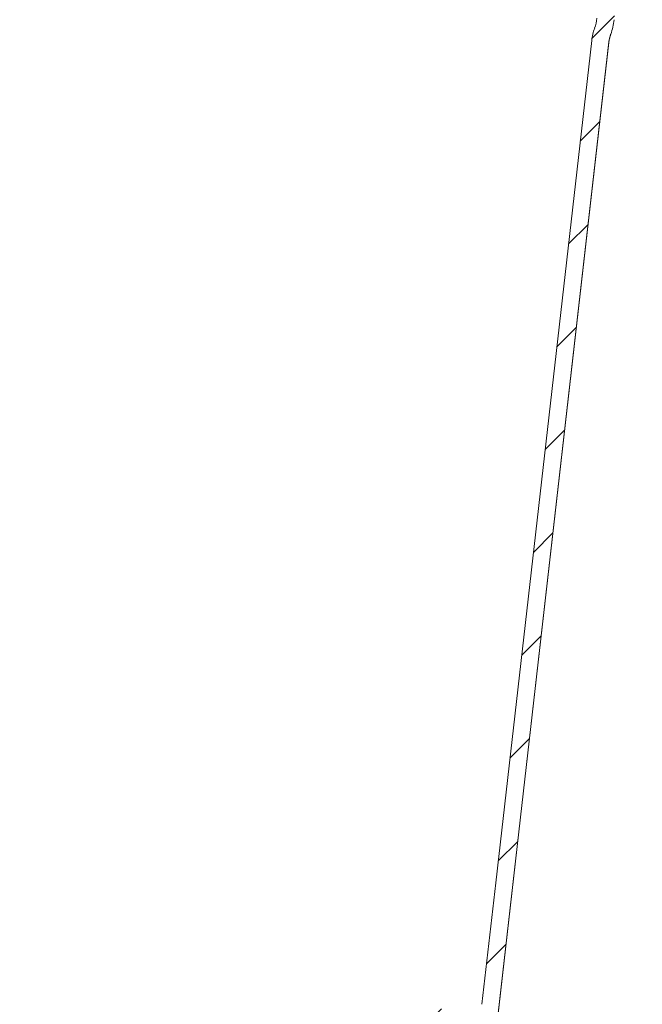
# Model space of a CAD drawing. Units: inches. Extents: x 2055 to 2802, y -1950 to -1845.
# Drawn here: x 2178 to 2185, y -1910 to -1899 of the extents above; entities that cross this region are included whole.
import ezdxf

# ---------------------------------------------------------------- set-up
doc = ezdxf.new("R2010")
doc.units = ezdxf.units.IN
doc.header["$MEASUREMENT"] = 0

msp = doc.modelspace()

# ---------------------------------------------------------------- hatches: boundary and pattern name
at = {"linetype": 'Continuous', "lineweight": 5}
h = msp.add_hatch(dxfattribs=at)
h.set_pattern_fill('ANSI31', color=256, scale=5.999864, style=0)
h.set_pattern_definition([(45, (2121.6125, -2078.3022), (-0.530318, 0.530318), [])])
edge = h.paths.add_edge_path(flags=0)
edge.add_line((2177.661, -1914.358), (2178.342, -1914.358))
edge.add_arc((2178.342, -1914.328), 0.03, 270, 358.5)
edge.add_line((2178.372, -1914.329), (2178.375, -1914.207))
edge.add_arc((2178.425, -1914.208), 0.05, 90, 178.5, ccw=False)
edge.add_line((2178.425, -1914.158), (2178.501, -1914.158))
edge.add_arc((2178.501, -1914.088), 0.07, 270, 356.6254)
edge.add_line((2178.571, -1914.092), (2178.599, -1913.623))
edge.add_arc((2178.648, -1913.626), 0.05, 90, 176.6254, ccw=False)
edge.add_line((2178.648, -1913.576), (2178.85, -1913.576))
edge.add_arc((2178.85, -1913.626), 0.05, 3.3746, 90, ccw=False)
edge.add_line((2178.9, -1913.623), (2178.927, -1914.092))
edge.add_arc((2178.997, -1914.088), 0.07, 183.3746, 270)
edge.add_line((2178.997, -1914.158), (2179.073, -1914.158))
edge.add_arc((2179.073, -1914.208), 0.05, 1.5, 90, ccw=False)
edge.add_line((2179.123, -1914.207), (2179.127, -1914.329))
edge.add_arc((2179.157, -1914.328), 0.03, 181.5, 270)
edge.add_line((2179.157, -1914.358), (2179.498, -1914.358))
edge.add_arc((2179.498, -1914.298), 0.06, 270, 358.5)
edge.add_line((2179.558, -1914.3), (2179.559, -1914.277))
edge.add_arc((2179.619, -1914.278), 0.06, 90, 178.5, ccw=False)
edge.add_line((2179.619, -1914.218), (2182.73, -1914.218))
edge.add_arc((2182.73, -1914.158), 0.06, 270, 353.5)
edge.add_spline(control_points=[(2182.789, -1914.165), (2183.029, -1912.06), (2183.269, -1909.955), (2183.509, -1907.85), (2183.846, -1904.889), (2184.183, -1901.929), (2184.521, -1898.968)], knot_values=[0.005518, 0.005518, 0.005518, 0.005518, 0.166973, 0.166973, 0.166973, 0.394033, 0.394033, 0.394033, 0.394033], weights=[1, 1, 1, 1, 1, 1, 1], degree=3, periodic=0)
edge.add_arc((2184.918, -1899.013), 0.4, 159.3771, 173.4997, ccw=False)
edge.add_arc((2183.949, -1898.649), 0.635, 339.3771, 355)
edge.add_line((2184.582, -1898.704), (2184.911, -1894.944))
edge.add_line((2184.911, -1894.944), (2184.71, -1894.944))
edge.add_line((2184.71, -1894.944), (2184.383, -1898.687))
edge.add_arc((2183.949, -1898.649), 0.435, 339.3771, 355, ccw=False)
edge.add_arc((2184.918, -1899.013), 0.6, 159.3771, 173.4997)
edge.add_spline(control_points=[(2184.322, -1898.945), (2184.131, -1900.617), (2183.705, -1904.357), (2183.279, -1908.097), (2183.044, -1910.165)], knot_values=[0, 0, 0, 0, 0.12061, 0.269786, 0.269786, 0.269786, 0.269786], weights=[0.999334, 0.999334, 0.999334, 0.999334, 0.999334], degree=3, periodic=0)
edge.add_arc((2182.984, -1910.158), 0.06, 270, 353.5, ccw=False)
edge.add_line((2182.984, -1910.218), (2181.56, -1910.218))
edge.add_ellipse((2181.56, -1910.308), major_axis=(-0.09, 0), ratio=1, start_angle=270, end_angle=359)
edge.add_line((2181.47, -1910.307), (2181.436, -1912.27))
edge.add_ellipse((2181.346, -1912.268), major_axis=(-0.09, 0), ratio=1, start_angle=90, end_angle=179, ccw=False)
edge.add_line((2181.346, -1912.358), (2178.524, -1912.358))
edge.add_arc((2178.524, -1912.413), 0.055, 90, 176.6254)
edge.add_line((2178.469, -1912.41), (2178.381, -1913.902))
edge.add_arc((2178.321, -1913.898), 0.06, 270, 356.6254, ccw=False)
edge.add_line((2178.321, -1913.958), (2177.754, -1913.958))
edge.add_ellipse((2177.754, -1914.018), major_axis=(-0.06, 0), ratio=1, start_angle=270, end_angle=310.2387)
edge.add_spline(control_points=[(2177.716, -1913.973), (2177.703, -1913.983), (2177.696, -1913.996), (2177.695, -1914.013)], knot_values=[0, 0, 0, 0, 1, 1, 1, 1], weights=[1, 1, 1, 1], degree=3, periodic=0)
edge.add_spline(control_points=[(2177.695, -1914.013), (2177.683, -1914.128), (2177.672, -1914.243), (2177.661, -1914.358)], knot_values=[0, 0, 0, 0, 1, 1, 1, 1], weights=[1, 1, 1, 1], degree=3, periodic=0)

# ---------------------------------------------------------------- linework, layer by layer
at = {"linetype": 'Continuous', "lineweight": 5, "flags": 128}
for points in [[(2182.788, -1914.183), (2183.51, -1907.85), (2184.522, -1898.963)], [(2182.789, -1914.165), (2183.509, -1907.85), (2184.521, -1898.968)], [(2183.044, -1910.165), (2183.205, -1908.753), (2184.322, -1898.945)]]:
    msp.add_lwpolyline(points, dxfattribs=at)
at = {"linetype": 'Continuous', "lineweight": 5}
for centre, radius, start, end in [((2183.949, -1898.649), 0.435, 339.3771, 355), ((2183.949, -1898.649), 0.635, 339.3771, 355), ((2184.918, -1899.013), 0.6, 159.3771, 173.4997), ((2184.918, -1899.013), 0.4, 159.3771, 173.4997), ((2184.919, -1899.009), 0.399, 159.5923, 173.5169)]:
    msp.add_arc(centre, radius, start, end, dxfattribs=at)
for points in [[(2184.357, -1898.8), (2184.357, -1898.8), (2184.357, -1898.8), (2184.357, -1898.8)], [(2184.522, -1898.963), (2184.526, -1898.931), (2184.534, -1898.9), (2184.545, -1898.869)], [(2184.522, -1898.963), (2184.522, -1898.964), (2184.522, -1898.964), (2184.522, -1898.964)]]:
    msp.add_open_spline(points, degree=3, dxfattribs=at)
msp.add_open_spline([(2184.544, -1898.873), (2184.543, -1898.873), (2184.543, -1898.875), (2184.541, -1898.88), (2184.538, -1898.889), (2184.535, -1898.9), (2184.53, -1898.917), (2184.524, -1898.942), (2184.52, -1898.963), (2184.52, -1898.976), (2184.52, -1898.978)], degree=3, knots=[0, 0, 0, 0, 0.128999, 0.453477, 0.580009, 0.676539, 0.746302, 0.849523, 0.982939, 1, 1, 1, 1], dxfattribs=at)

doc.saveas('drawing.dxf')
